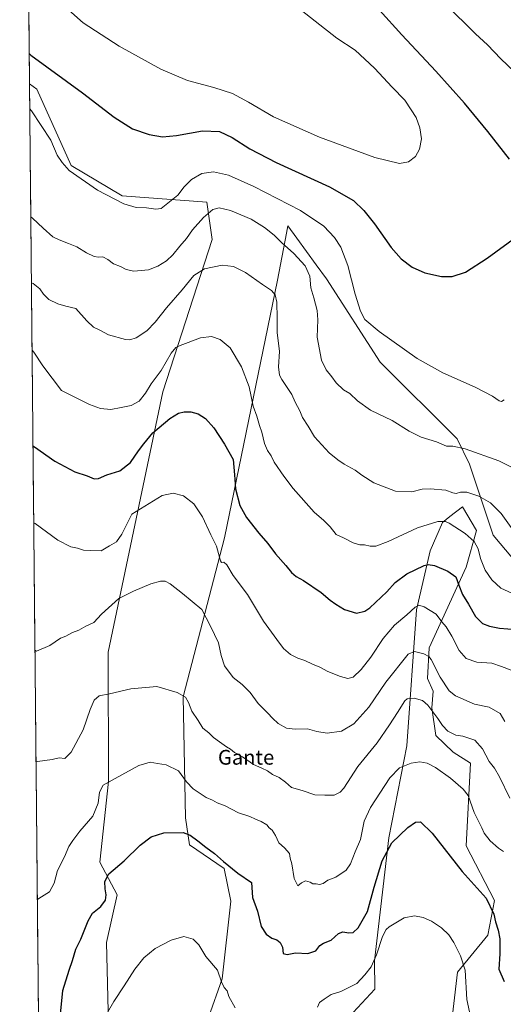
# Model space of a CAD drawing. Units: metres. Extents: x 566726 to 570183, y 4705619 to 4707966.
# Drawn here: x 566743 to 567005, y 4706220 to 4706753 of the extents above; entities that cross this region are included whole.
import ezdxf
from ezdxf.enums import TextEntityAlignment as Align

# ---------------------------------------------------------------- set-up
doc = ezdxf.new("R2010")
doc.units = ezdxf.units.M
doc.header["$MEASUREMENT"] = 0
for name, color, linetype, lineweight in [('Cultivos herbáceos CxS', 92, 'Continuous', 0), ('Curva de nivel maestra', 36, 'Continuous', 30), ('Curva de nivel normal', 36, 'Continuous', 0), ('Matorral CxS', 135, 'Continuous', 0), ('Municipio CxS', 142, 'Continuous', 0), ('Texto cartográfico', 19, 'Continuous', 0)]:
    doc.layers.add(name, color=color, linetype=linetype, lineweight=lineweight)
doc.styles.add('Arial', font='txt', dxfattribs={"height": 0.2})

# ---------------------------------------------------------------- blocks, each defined once
blk = doc.blocks.new('*U151')
at = {"layer": 'Cultivos herbáceos CxS', "color": 92, "linetype": 'Continuous', "lineweight": 0}
for points in [[(566791.56, 4706208.37, 494.11), (566790.34, 4706252.96, 497.02), (566796.24, 4706278.91, 498.39), (566786.8, 4706296.61, 500.46), (566791.52, 4706340.27, 504.55), (566791.34, 4706410.43, 511.77), (566821.01, 4706551.47, 526.91), (566847.58, 4706634.05, 536.81), (566844.79, 4706654.41, 540.59), (566798.97, 4706657.79, 545.4), (566771.27, 4706674.3, 545.48), (566752.75, 4706715.58, 547.67), (566748.73, 4706718.41, 547.47), (566743.41, 4707274.24, 569.1)], [(567010.35, 4706461.31, 533.34), (566999.9, 4706473.78, 532.92), (566986.94, 4706512.24, 538.13), (566980.27, 4706526.06, 540.39), (566938.64, 4706567.66, 543.6), (566909.65, 4706612.74, 542.71), (566904.04, 4706620.42, 541.74), (566893.55, 4706634.78, 541.77), (566888.65, 4706641.48, 542.46), (566887.88, 4706637.5, 541.29), (566882.98, 4706612.12, 536.33), (566854.3, 4706472.42, 521.82), (566831.89, 4706386.29, 510.04), (566833.17, 4706320.56, 501.42), (566835.42, 4706306, 499.07), (566854.14, 4706293.09, 499.29), (566857.72, 4706275.39, 498.41), (566852.98, 4706233.34, 495.33), (566845.66, 4706212.3, 492.2)], [(566914.63, 4706205.04, 491.56), (566935.78, 4706227.75, 492.19), (566935.51, 4706243.16, 493.9), (566943.33, 4706309.79, 499.85), (566952.98, 4706359.58, 505.94), (566958.26, 4706433.41, 519.01), (566965.79, 4706465.36, 526.15), (566972.42, 4706480.76, 529.45), (566976.44, 4706483.9, 530.49), (566983.24, 4706489.2, 532.38), (566990.8, 4706476.34, 531.32), (566985.23, 4706456.41, 527.67), (566972.26, 4706428.09, 520.41), (566965.19, 4706412.76, 516.15), (566964.33, 4706396.17, 512.8), (566967.35, 4706389.36, 512.83), (566966.6, 4706380.29, 510.5), (566968.86, 4706365.16, 507.51), (566978.16, 4706356.12, 506.84), (566987.59, 4706350.22, 507.55), (566985.23, 4706305.38, 502.26), (567000.56, 4706275.89, 501.13), (566997.02, 4706257.01, 499.24), (566980.51, 4706236.95, 494.44), (566975.8, 4706196.81, 492.26)]]:
    blk.add_polyline3d(points, dxfattribs=at)
blk = doc.blocks.new('*U161')
at = {"layer": 'Cultivos herbáceos CxS', "color": 92, "linetype": 'Continuous', "lineweight": 0}
blk.add_polyline3d([(566748.73, 4706718.41, 547.47), (566752.75, 4706715.58, 547.67), (566771.27, 4706674.3, 545.48), (566798.97, 4706657.79, 545.4), (566844.79, 4706654.41, 540.59), (566847.58, 4706634.05, 536.81), (566821.01, 4706551.47, 526.91), (566791.34, 4706410.43, 511.77), (566791.52, 4706340.27, 504.55), (566786.8, 4706296.61, 500.46), (566796.24, 4706278.91, 498.39), (566790.34, 4706252.96, 497.02), (566791.56, 4706208.37, 494.11)], dxfattribs=at)
blk = doc.blocks.new('*U171')
at = {"layer": 'Matorral CxS', "color": 135, "linetype": 'Continuous', "lineweight": 0}
blk.add_polyline3d([(566748.73, 4706718.41, 547.47), (566752.75, 4706715.58, 547.67), (566771.27, 4706674.3, 545.48), (566798.97, 4706657.79, 545.4), (566844.79, 4706654.41, 540.59), (566847.58, 4706634.05, 536.81), (566821.01, 4706551.47, 526.91), (566791.34, 4706410.43, 511.77), (566791.52, 4706340.27, 504.55), (566786.8, 4706296.61, 500.46), (566796.24, 4706278.91, 498.39), (566790.34, 4706252.96, 497.02), (566791.56, 4706208.37, 494.11)], dxfattribs=at)
blk = doc.blocks.new('*U177')
at = {"layer": 'Curva de nivel normal', "color": 36, "linetype": 'Continuous', "lineweight": 0}
blk.add_polyline3d([(566752.24, 4706351.37, 510), (566753.11, 4706351.24, 510), (566760.98, 4706352.26, 510), (566764.85, 4706353.08, 510), (566767.89, 4706352.84, 510), (566771.21, 4706356.12, 510), (566777.86, 4706368.23, 510), (566781.54, 4706379.37, 510), (566783.67, 4706384.44, 510), (566786.44, 4706386.79, 510), (566792.04, 4706387.9, 510), (566803.57, 4706390.51, 510), (566817.72, 4706391.74, 510), (566828.68, 4706388.57, 510), (566833.13, 4706385.98, 510), (566834.83, 4706383.11, 510), (566836.56, 4706378.51, 510), (566840.05, 4706373.34, 510), (566842.65, 4706369.29, 510), (566845.79, 4706366.69, 510), (566848.32, 4706364.07, 510), (566851.7, 4706361.85, 510), (566855.49, 4706359.11, 510), (566857.57, 4706357.86, 510), (566859.72, 4706356.01, 510), (566864.05, 4706353.67, 510), (566869.96, 4706349.58, 510), (566874.59, 4706347.55, 510), (566877.55, 4706346.04, 510), (566880.31, 4706344.06, 510), (566883.94, 4706342.44, 510), (566887.33, 4706339.94, 510), (566890.64, 4706337, 510), (566896.37, 4706335.35, 510), (566903.33, 4706333.15, 510), (566908.6, 4706332.91, 510), (566913.63, 4706332.85, 510), (566917.05, 4706334.5, 510), (566918.93, 4706336.64, 510), (566926.46, 4706348.53, 510), (566936.98, 4706361.22, 510), (566943.74, 4706371.08, 510), (566948.07, 4706377.64, 510), (566951.96, 4706384.07, 510), (566953.21, 4706385.17, 510), (566956.97, 4706385.55, 510), (566961.49, 4706384.14, 510), (566964.46, 4706381.77, 510), (566969.84, 4706374.48, 510), (566972.44, 4706370.68, 510), (566975.31, 4706367.67, 510), (566979.61, 4706365.5, 510), (566983.44, 4706364.81, 510), (566989.81, 4706362.79, 510), (566993.96, 4706357.93, 510), (566997.59, 4706351.23, 510), (567000.5, 4706347.47, 510), (567003.17, 4706342.81, 510), (567008.93, 4706331.25, 510)], dxfattribs=at)
blk = doc.blocks.new('*U185')
at = {"layer": 'Curva de nivel normal', "color": 36, "linetype": 'Continuous', "lineweight": 0}
blk.add_polyline3d([(566752.96, 4706276.33, 505), (566753.82, 4706276.87, 505), (566759.54, 4706280.59, 505), (566762.11, 4706285.24, 505), (566763.91, 4706292.02, 505), (566767.62, 4706299.52, 505), (566770.09, 4706305.11, 505), (566772.24, 4706308.33, 505), (566776.01, 4706313.45, 505), (566782.94, 4706321.54, 505), (566785.94, 4706328.62, 505), (566786.59, 4706334.47, 505), (566788.63, 4706338.24, 505), (566795.1, 4706341.96, 505), (566807.92, 4706348.94, 505), (566814.08, 4706350.76, 505), (566818.08, 4706350, 505), (566822.75, 4706349.31, 505), (566829.41, 4706346.14, 505), (566833.77, 4706340.17, 505), (566837.44, 4706336.25, 505), (566844.41, 4706331.69, 505), (566847.8, 4706330.17, 505), (566850.34, 4706328.8, 505), (566854.74, 4706327.03, 505), (566861.87, 4706323.34, 505), (566868.08, 4706321.37, 505), (566871.16, 4706319.82, 505), (566874.16, 4706318.65, 505), (566877.16, 4706316.78, 505), (566878.48, 4706315.12, 505), (566880.11, 4706313.92, 505), (566881.96, 4706311.06, 505), (566883.78, 4706307.15, 505), (566886.82, 4706304.42, 505), (566889.48, 4706301.2, 505), (566889.95, 4706298.84, 505), (566890.7, 4706295.72, 505), (566892.09, 4706287.7, 505), (566894.05, 4706283.76, 505), (566896.07, 4706285.43, 505), (566898.24, 4706286.4, 505), (566900.76, 4706285.73, 505), (566902.24, 4706284.89, 505), (566904, 4706284.82, 505), (566905.72, 4706284.47, 505), (566907.74, 4706285.04, 505), (566910.34, 4706286.82, 505), (566914.58, 4706288.5, 505), (566920.16, 4706292.22, 505), (566922.59, 4706295.71, 505), (566925.06, 4706302.17, 505), (566927.91, 4706308.9, 505), (566929.99, 4706318.84, 505), (566933.44, 4706326.23, 505), (566943.91, 4706342.24, 505), (566949.07, 4706347.72, 505), (566955.4, 4706350.32, 505), (566960.06, 4706351.02, 505), (566964.04, 4706350.18, 505), (566968.63, 4706347.87, 505), (566976.7, 4706342.05, 505), (566983.55, 4706336.08, 505), (566986.27, 4706332.7, 505), (566989.47, 4706323.48, 505), (566991.55, 4706319.54, 505), (566993.64, 4706315.25, 505), (566994.89, 4706312.26, 505), (566998.28, 4706308.13, 505), (567002.68, 4706304.23, 505), (567005.37, 4706302.35, 505)], dxfattribs=at)
blk = doc.blocks.new('*U187')
at = {"layer": 'Curva de nivel normal', "color": 36, "linetype": 'Continuous', "lineweight": 0}
for points in [[(566790.99, 4706215.05, 495), (566794.41, 4706221.13, 495), (566800.05, 4706229.47, 495), (566805.79, 4706238.53, 495), (566810.57, 4706244.64, 495), (566816.79, 4706249.72, 495), (566825.44, 4706254.38, 495), (566832.21, 4706256.23, 495), (566837.44, 4706254.83, 495), (566840.44, 4706251.76, 495), (566844.17, 4706245.47, 495), (566850.47, 4706237.99, 495), (566852.61, 4706231.76, 495), (566854.21, 4706228.6, 495), (566855.81, 4706226.75, 495), (566856.73, 4706223.7, 495), (566860.03, 4706217.67, 495)], [(566904.66, 4706218.05, 495), (566905.86, 4706220.58, 495), (566908.33, 4706222.28, 495), (566912.07, 4706224.83, 495), (566917.3, 4706226.53, 495), (566925.98, 4706230.73, 495), (566930.3, 4706235.53, 495), (566933.81, 4706239.88, 495), (566936.68, 4706246.32, 495), (566939.81, 4706256.22, 495), (566941.82, 4706260.07, 495), (566943.51, 4706261.58, 495), (566951.68, 4706266.38, 495), (566957.25, 4706267.57, 495), (566961.94, 4706266.6, 495), (566966.51, 4706264.54, 495), (566971.78, 4706260.95, 495), (566975.84, 4706257.12, 495), (566978.47, 4706253.1, 495), (566982.1, 4706245.82, 495), (566984.7, 4706237.96, 495), (566985.61, 4706222.08, 495), (566987.54, 4706212.86, 495)]]:
    blk.add_polyline3d(points, dxfattribs=at)
blk = doc.blocks.new('*U192')
at = {"layer": 'Curva de nivel maestra', "color": 36, "linetype": 'Continuous', "lineweight": 30}
blk.add_polyline3d([(566765.44, 4706214.14, 500), (566766.7, 4706227.06, 500), (566770.19, 4706238.11, 500), (566772, 4706243.23, 500), (566773.74, 4706249.43, 500), (566776.5, 4706254.87, 500), (566780.4, 4706264.77, 500), (566782.92, 4706269.01, 500), (566787.42, 4706272.5, 500), (566789.81, 4706276.02, 500), (566790.22, 4706278.86, 500), (566789.61, 4706282.18, 500), (566789.54, 4706286.02, 500), (566791.66, 4706290.34, 500), (566800.02, 4706297.23, 500), (566808.64, 4706305.71, 500), (566814.64, 4706310.38, 500), (566821.5, 4706312.42, 500), (566831.9, 4706312.69, 500), (566835.69, 4706311.28, 500), (566839.89, 4706308.23, 500), (566844.18, 4706304.74, 500), (566848.97, 4706301.27, 500), (566853.83, 4706296.96, 500), (566861.46, 4706290.55, 500), (566869.01, 4706285.64, 500), (566869.52, 4706277.48, 500), (566872.24, 4706270.05, 500), (566874.18, 4706261.65, 500), (566876.84, 4706257.48, 500), (566879.95, 4706255.44, 500), (566882.59, 4706254.54, 500), (566884.5, 4706253.05, 500), (566885.71, 4706250.42, 500), (566886.18, 4706247.08, 500), (566888.35, 4706246.47, 500), (566892.74, 4706247.36, 500), (566899.4, 4706247.07, 500), (566903.74, 4706248.61, 500), (566905.94, 4706251.39, 500), (566907.88, 4706252.72, 500), (566912.02, 4706254.31, 500), (566916.04, 4706257.94, 500), (566918.48, 4706258.88, 500), (566921.74, 4706258.19, 500), (566924.07, 4706258.42, 500), (566926.8, 4706260.94, 500), (566931.8, 4706269.79, 500), (566935.3, 4706283.11, 500), (566939.73, 4706297.38, 500), (566945.03, 4706307.04, 500), (566953.56, 4706315.35, 500), (566957.8, 4706318.3, 500), (566960.54, 4706318.5, 500), (566966.77, 4706312.37, 500), (566983.01, 4706291.51, 500), (566995.96, 4706277, 500), (567000.23, 4706268.41, 500), (567001.16, 4706264.28, 500), (567002.58, 4706259.77, 500), (567003.35, 4706255.04, 500), (567003.46, 4706246.92, 500), (567002.97, 4706238.66, 500), (567005.74, 4706231.81, 500)], dxfattribs=at)

msp = doc.modelspace()

# ---------------------------------------------------------------- linework, layer by layer
at = {"layer": 'Cultivos herbáceos CxS', "color": 92, "linetype": 'Continuous', "lineweight": 0}
for points in [[(566743.41, 4707274.24, 569.1), (566748.73, 4706718.41, 547.47)], [(567010.35, 4706461.31, 533.34), (566999.9, 4706473.78, 532.92), (566986.94, 4706512.24, 538.13), (566980.27, 4706526.06, 540.39), (566938.64, 4706567.66, 543.6), (566909.65, 4706612.74, 542.71), (566904.04, 4706620.42, 541.74), (566893.55, 4706634.78, 541.77), (566888.65, 4706641.48, 542.46), (566887.88, 4706637.5, 541.29), (566882.98, 4706612.12, 536.33), (566854.3, 4706472.42, 521.82), (566831.89, 4706386.29, 510.04), (566833.17, 4706320.56, 501.42), (566835.42, 4706306, 499.07), (566854.14, 4706293.09, 499.29), (566857.72, 4706275.39, 498.41), (566852.98, 4706233.34, 495.33), (566845.66, 4706212.3, 492.2)], [(566914.63, 4706205.04, 491.56), (566935.78, 4706227.75, 492.19), (566935.51, 4706243.16, 493.9), (566943.33, 4706309.79, 499.85), (566952.98, 4706359.58, 505.94), (566958.26, 4706433.41, 519.01), (566965.79, 4706465.36, 526.15), (566972.42, 4706480.76, 529.45), (566976.44, 4706483.9, 530.49), (566983.24, 4706489.2, 532.38), (566990.8, 4706476.34, 531.32), (566985.23, 4706456.41, 527.67), (566972.26, 4706428.09, 520.41), (566965.19, 4706412.76, 516.15), (566964.33, 4706396.17, 512.8), (566967.35, 4706389.36, 512.83), (566966.6, 4706380.29, 510.5), (566968.86, 4706365.16, 507.51), (566978.16, 4706356.12, 506.84), (566987.59, 4706350.22, 507.55), (566985.23, 4706305.38, 502.26), (567000.56, 4706275.89, 501.13), (566997.02, 4706257.01, 499.24), (566980.51, 4706236.95, 494.44), (566975.8, 4706196.81, 492.26)]]:
    msp.add_polyline3d(points, dxfattribs=at)
at = {"layer": 'Curva de nivel maestra', "color": 36, "linetype": 'Continuous', "lineweight": 30}
for points in [[(567008.75, 4706677.69, 550), (566997, 4706692.6, 550), (566984.33, 4706707.93, 550), (566968.8, 4706725.4, 550), (566950.3, 4706745.12, 550), (566938.19, 4706758.34, 550)], [(566748.57, 4706734.84, 550), (566749.44, 4706734.09, 550), (566777.37, 4706713.61, 550), (566794.57, 4706700.36, 550), (566804.41, 4706694.17, 550), (566813.5, 4706690.96, 550), (566820.72, 4706689.84, 550), (566828.24, 4706690.48, 550), (566842.41, 4706692.94, 550), (566851.67, 4706692.56, 550), (566858.48, 4706689.43, 550), (566868.04, 4706683.28, 550), (566882.29, 4706675.81, 550), (566911.27, 4706662.61, 550), (566924.12, 4706655.18, 550), (566929.85, 4706649.86, 550), (566935.55, 4706642.68, 550), (566944.66, 4706629.82, 550), (566949.93, 4706623.7, 550), (566955.94, 4706619.19, 550), (566962.9, 4706616.1, 550), (566971.93, 4706614.1, 550), (566977.67, 4706614.09, 550), (566984.76, 4706616.44, 550), (566996.6, 4706624, 550), (567012.66, 4706635.73, 550)], [(566750.61, 4706522.34, 525), (566751.47, 4706521.66, 525), (566762.4, 4706513.99, 525), (566773.19, 4706508.17, 525), (566779.86, 4706505.91, 525), (566783.67, 4706504.45, 525), (566786.07, 4706504.58, 525), (566790.66, 4706506.52, 525), (566797.65, 4706508.71, 525), (566803.36, 4706513.23, 525), (566807.71, 4706519.52, 525), (566810.65, 4706523.31, 525), (566815.47, 4706529.31, 525), (566824.68, 4706537.14, 525), (566829.47, 4706540.04, 525), (566832.4, 4706540.67, 525), (566836.09, 4706540.6, 525), (566840.08, 4706539.58, 525), (566844.08, 4706537.1, 525), (566848.49, 4706532.1, 525), (566854.39, 4706523.17, 525), (566859.09, 4706514.94, 525), (566859.79, 4706506.48, 525), (566860.31, 4706498.92, 525), (566862.62, 4706489.9, 525), (566866.15, 4706483.43, 525), (566872.85, 4706474.94, 525), (566877.84, 4706469.36, 525), (566881.95, 4706463.71, 525), (566887.5, 4706457.45, 525), (566890.66, 4706453.61, 525), (566893.19, 4706451.48, 525), (566897.16, 4706449.28, 525), (566906.76, 4706442.74, 525), (566911.52, 4706438.58, 525), (566914.66, 4706436.47, 525), (566919.24, 4706433.57, 525), (566925.86, 4706431.64, 525), (566930.35, 4706432.61, 525), (566933.03, 4706434.37, 525), (566942.24, 4706443.2, 525), (566946.7, 4706448.09, 525), (566953.03, 4706452.86, 525), (566962.44, 4706457.41, 525), (566964.58, 4706457.92, 525), (566968.11, 4706457.32, 525), (566975.25, 4706454.35, 525), (566979.56, 4706451.3, 525), (566981.2, 4706446.7, 525), (566983.28, 4706441.74, 525), (566986.53, 4706436.49, 525), (566990.26, 4706429.72, 525), (566994.03, 4706426, 525), (566997.81, 4706424.43, 525), (567003.28, 4706423.5, 525), (567012.19, 4706422.63, 525)]]:
    msp.add_polyline3d(points, dxfattribs=at)
at = {"layer": 'Curva de nivel normal', "color": 36, "linetype": 'Continuous', "lineweight": 0}
for points in [[(566763.31, 4706764.61, 555), (566777.76, 4706751.6, 555), (566797.27, 4706738.94, 555), (566819.78, 4706726.46, 555), (566834.32, 4706720.23, 555), (566848.6, 4706716.51, 555), (566858.58, 4706713.16, 555), (566867.3, 4706708.55, 555), (566880.84, 4706700.65, 555), (566905.82, 4706689.61, 555), (566935.74, 4706678.52, 555), (566949.07, 4706675.29, 555), (566954.06, 4706676.21, 555), (566957.73, 4706679.09, 555), (566959.95, 4706683.05, 555), (566961, 4706688.66, 555), (566960.18, 4706694.66, 555), (566958.05, 4706700.22, 555), (566955.43, 4706704.36, 555), (566951.96, 4706709.56, 555), (566945.11, 4706716.76, 555), (566935.64, 4706727.04, 555), (566925.02, 4706736.69, 555), (566915.21, 4706743.24, 555), (566891.74, 4706761.71, 555)], [(567015.17, 4706721.41, 545), (567004.02, 4706732, 545), (566996.77, 4706739.55, 545), (566990.33, 4706745.59, 545), (566973.96, 4706761.58, 545)], [(566748.86, 4706704.91, 545), (566749.73, 4706703.91, 545), (566760.29, 4706687.98, 545), (566763.77, 4706679.78, 545), (566766.44, 4706675.9, 545), (566770.15, 4706671.44, 545), (566785.6, 4706660.83, 545), (566799.79, 4706653.48, 545), (566806.41, 4706651.41, 545), (566812.03, 4706651.29, 545), (566817.2, 4706650.6, 545), (566819.96, 4706650.91, 545), (566829.08, 4706658.18, 545), (566832.41, 4706662.62, 545), (566836.41, 4706666.6, 545), (566842.08, 4706669.82, 545), (566848.41, 4706670.79, 545), (566856.46, 4706668.91, 545), (566870.17, 4706662.87, 545), (566895.56, 4706649.82, 545), (566908.1, 4706641.36, 545), (566913.85, 4706635.26, 545), (566917.36, 4706629.87, 545), (566921.1, 4706619.98, 545), (566925.02, 4706604.5, 545), (566927.93, 4706595.34, 545), (566930.4, 4706590.7, 545), (566938.07, 4706584.16, 545), (566958.73, 4706569.55, 545), (566972.49, 4706561.82, 545), (566990.15, 4706554.1, 545), (566999.54, 4706549.16, 545), (567003.1, 4706546.6, 545), (567004.31, 4706546.26, 545), (567005.83, 4706547.19, 545)], [(566749.42, 4706646.4, 540), (566750.28, 4706645.73, 540), (566756.17, 4706640.25, 540), (566761.35, 4706635.56, 540), (566764.74, 4706633.97, 540), (566769.76, 4706631.89, 540), (566774.42, 4706630.15, 540), (566779.66, 4706626.9, 540), (566783.73, 4706624.92, 540), (566786.14, 4706624.5, 540), (566788.44, 4706624.64, 540), (566791.06, 4706623.28, 540), (566794.23, 4706620.86, 540), (566797.92, 4706619.47, 540), (566801.09, 4706617.85, 540), (566805.25, 4706616.98, 540), (566813.08, 4706617.68, 540), (566818.27, 4706619.57, 540), (566822.83, 4706622.57, 540), (566826.27, 4706625.88, 540), (566830.08, 4706630.54, 540), (566833.78, 4706634.62, 540), (566837.07, 4706639.32, 540), (566842.95, 4706646.07, 540), (566848.02, 4706650.41, 540), (566851.4, 4706651.33, 540), (566857.56, 4706649.83, 540), (566868.76, 4706645.06, 540), (566876.07, 4706640.68, 540), (566881.14, 4706636.41, 540), (566885.16, 4706632.43, 540), (566891.94, 4706626.54, 540), (566898.05, 4706619.85, 540), (566900.5, 4706614.26, 540), (566901.16, 4706607.96, 540), (566902.78, 4706602.57, 540), (566904.58, 4706595.61, 540), (566904.8, 4706590.59, 540), (566904.48, 4706581.24, 540), (566906.85, 4706568.76, 540), (566909.32, 4706563.42, 540), (566912.45, 4706559.72, 540), (566914.74, 4706556.35, 540), (566918.85, 4706552.56, 540), (566922.28, 4706550.64, 540), (566926.44, 4706546.64, 540), (566933.41, 4706541.54, 540), (566945.21, 4706535.96, 540), (566954.29, 4706530.21, 540), (566960.87, 4706527.04, 540), (566969.2, 4706524.5, 540), (566974.6, 4706522.16, 540), (566978.07, 4706522.15, 540), (566984.7, 4706520.6, 540), (567002.86, 4706514.09, 540), (567016.88, 4706507.34, 540)], [(566749.76, 4706610.59, 535), (566750.62, 4706610.2, 535), (566754.24, 4706607.4, 535), (566756.38, 4706604.56, 535), (566759.27, 4706601.51, 535), (566764.07, 4706599.18, 535), (566768.47, 4706597.99, 535), (566773.79, 4706596.67, 535), (566779.76, 4706590.01, 535), (566783.41, 4706586.66, 535), (566786.78, 4706585.04, 535), (566791.52, 4706582.51, 535), (566800.75, 4706579.81, 535), (566803.03, 4706579.66, 535), (566806.5, 4706580.75, 535), (566812.18, 4706584.6, 535), (566816.81, 4706589.34, 535), (566822.86, 4706597.08, 535), (566831.42, 4706606.78, 535), (566837.75, 4706614.54, 535), (566843.43, 4706618.12, 535), (566852.99, 4706620.15, 535), (566859.2, 4706619.46, 535), (566865.69, 4706616.28, 535), (566874.85, 4706609.73, 535), (566879.74, 4706606.39, 535), (566881.85, 4706604.08, 535), (566882.7, 4706600.06, 535), (566882.86, 4706591.46, 535), (566882.85, 4706583.68, 535), (566884.16, 4706573.35, 535), (566883.56, 4706565.04, 535), (566884.19, 4706560.59, 535), (566885.35, 4706558.13, 535), (566890.79, 4706550.07, 535), (566892.63, 4706546, 535), (566895.05, 4706541.22, 535), (566896.62, 4706537.55, 535), (566899.58, 4706532.84, 535), (566903.13, 4706527.15, 535), (566911.02, 4706518.48, 535), (566915.77, 4706514.76, 535), (566919.11, 4706512.4, 535), (566925.06, 4706509.08, 535), (566928.64, 4706506.34, 535), (566935.24, 4706502.21, 535), (566946.94, 4706497.63, 535), (566955.7, 4706497.35, 535), (566961.39, 4706498.74, 535), (566965.68, 4706499, 535), (566974.21, 4706498.2, 535), (566977.93, 4706496.7, 535), (566979.73, 4706496.42, 535), (566982.12, 4706497.18, 535), (566985.63, 4706497.13, 535), (566991.99, 4706494.98, 535), (566998.38, 4706491.43, 535), (567004.16, 4706485.54, 535), (567013.22, 4706472.93, 535)], [(566750.11, 4706574.04, 530), (566750.98, 4706572.99, 530), (566755.98, 4706565.58, 530), (566766.09, 4706552.34, 530), (566781.3, 4706544.61, 530), (566787.12, 4706542.45, 530), (566792.75, 4706541.92, 530), (566798.41, 4706543.08, 530), (566803.75, 4706544.1, 530), (566808.02, 4706546.45, 530), (566811.51, 4706550.72, 530), (566814.69, 4706555.86, 530), (566820.08, 4706563.1, 530), (566825.41, 4706572.42, 530), (566828.04, 4706575.49, 530), (566830.28, 4706576.66, 530), (566841.37, 4706580.86, 530), (566847.32, 4706581.51, 530), (566852.06, 4706579.89, 530), (566857.31, 4706575.29, 530), (566863.6, 4706565.06, 530), (566867.68, 4706554.28, 530), (566869.88, 4706543.84, 530), (566871.83, 4706538.31, 530), (566873.35, 4706533.35, 530), (566874.6, 4706529.68, 530), (566876, 4706523.53, 530), (566877.53, 4706519.8, 530), (566879.56, 4706516.84, 530), (566881.28, 4706513.32, 530), (566886.54, 4706505.85, 530), (566891.45, 4706499.16, 530), (566902.85, 4706486.38, 530), (566908.16, 4706481.84, 530), (566911.6, 4706478.39, 530), (566914.85, 4706474.2, 530), (566918.68, 4706472.3, 530), (566923.97, 4706469.59, 530), (566927.64, 4706468.64, 530), (566930.22, 4706468.68, 530), (566933.14, 4706467.96, 530), (566936.32, 4706467.89, 530), (566943.02, 4706470.46, 530), (566958.79, 4706477.75, 530), (566969.92, 4706481.22, 530), (566973.92, 4706481.22, 530), (566976.05, 4706480.34, 530), (566984.58, 4706474.82, 530), (566989.6, 4706470.37, 530), (566991.64, 4706466.41, 530), (566993.04, 4706461.16, 530), (566995.53, 4706454.94, 530), (566999.14, 4706449.54, 530), (567003.89, 4706445.18, 530), (567010, 4706442.36, 530)], [(566751.01, 4706480.59, 520), (566751.87, 4706480.21, 520), (566764.11, 4706471.18, 520), (566771.14, 4706467.48, 520), (566774.63, 4706466.72, 520), (566777.98, 4706465.78, 520), (566781.73, 4706465.47, 520), (566787.44, 4706465.34, 520), (566792.04, 4706468.11, 520), (566795.75, 4706470.22, 520), (566798.75, 4706474.42, 520), (566804.08, 4706485.21, 520), (566820.64, 4706495.39, 520), (566826.51, 4706496.65, 520), (566832.13, 4706495.24, 520), (566837.75, 4706490.76, 520), (566842.32, 4706483.77, 520), (566846.95, 4706474.1, 520), (566849.96, 4706467.82, 520), (566852.08, 4706459.9, 520), (566852.74, 4706458.95, 520), (566853.94, 4706459.11, 520), (566855.5, 4706457.83, 520), (566859.02, 4706451.99, 520), (566866.79, 4706441.59, 520), (566875.43, 4706427.27, 520), (566882.7, 4706417.28, 520), (566886.34, 4706412.44, 520), (566890.1, 4706409.06, 520), (566894, 4706407.14, 520), (566897.76, 4706405.91, 520), (566901.96, 4706403.85, 520), (566905.87, 4706402.32, 520), (566910.37, 4706400.01, 520), (566917.19, 4706397.19, 520), (566921.13, 4706396.1, 520), (566923.99, 4706396.92, 520), (566928.3, 4706400.96, 520), (566933.54, 4706407.7, 520), (566940.2, 4706417.81, 520), (566946.38, 4706425.14, 520), (566953, 4706430.62, 520), (566957.53, 4706434.88, 520), (566959.5, 4706435.96, 520), (566962.38, 4706435.01, 520), (566969.02, 4706430.99, 520), (566971.99, 4706426.93, 520), (566974.32, 4706424.19, 520), (566977.46, 4706419.08, 520), (566981.44, 4706411.28, 520), (566985.2, 4706406.95, 520), (566990.89, 4706405.03, 520), (566999.16, 4706404.45, 520), (567004.42, 4706402.68, 520), (567009.57, 4706400.68, 520)], [(566751.01, 4706480.59, 520), (566751.01, 4706480.59, 520)], [(566751.67, 4706411.56, 515), (566752.53, 4706410.9, 515), (566759.64, 4706414.02, 515), (566765.42, 4706418.01, 515), (566768.42, 4706419.14, 515), (566771.97, 4706421.16, 515), (566775.41, 4706422.38, 515), (566779.15, 4706424.48, 515), (566783.55, 4706426.49, 515), (566787.76, 4706431.1, 515), (566797.11, 4706439.5, 515), (566805.11, 4706443.45, 515), (566814.48, 4706447.5, 515), (566819.71, 4706448.96, 515), (566822.23, 4706448.83, 515), (566824.82, 4706447.42, 515), (566831.55, 4706442.2, 515), (566842.13, 4706433.6, 515), (566846.83, 4706424.58, 515), (566851.15, 4706415.41, 515), (566852.51, 4706408.65, 515), (566854.26, 4706402.96, 515), (566859, 4706396.63, 515), (566863.81, 4706392.82, 515), (566868.24, 4706388.5, 515), (566872.54, 4706382.57, 515), (566877.78, 4706377.32, 515), (566880.35, 4706374.55, 515), (566883.46, 4706371.77, 515), (566887.87, 4706369.21, 515), (566892.55, 4706368.62, 515), (566899.36, 4706368.81, 515), (566904.3, 4706367.38, 515), (566909.98, 4706366.44, 515), (566917.63, 4706367.57, 515), (566924.4, 4706371.54, 515), (566932.4, 4706380.54, 515), (566941.74, 4706394.16, 515), (566953.8, 4706409.37, 515), (566957.14, 4706410.7, 515), (566962.36, 4706409.55, 515), (566965.05, 4706408.07, 515), (566966.26, 4706406.46, 515), (566971.03, 4706396.89, 515), (566976.06, 4706389.52, 515), (566979.45, 4706386.71, 515), (566989.63, 4706382.27, 515), (566997.64, 4706380.61, 515), (567003.7, 4706377.09, 515), (567006.18, 4706372.82, 515)]]:
    msp.add_polyline3d(points, dxfattribs=at)
at = {"layer": 'Matorral CxS', "color": 135, "linetype": 'Continuous', "lineweight": 0}
for points in [[(566753.74, 4706194.77, 501.1), (566748.73, 4706718.41, 547.47), (566752.75, 4706715.58, 547.67), (566771.27, 4706674.3, 545.48), (566798.97, 4706657.79, 545.4), (566844.79, 4706654.41, 540.59), (566847.58, 4706634.05, 536.81), (566821.01, 4706551.47, 526.91), (566791.34, 4706410.43, 511.77), (566791.52, 4706340.27, 504.55), (566786.8, 4706296.61, 500.46), (566796.24, 4706278.91, 498.39), (566790.34, 4706252.96, 497.02), (566791.56, 4706208.37, 494.11)], [(566748.73, 4706718.41, 547.47), (566753.74, 4706194.77, 501.1)], [(566845.66, 4706212.3, 492.2), (566852.98, 4706233.34, 495.33), (566857.72, 4706275.39, 498.41), (566854.14, 4706293.09, 499.29), (566835.42, 4706306, 499.07), (566833.17, 4706320.56, 501.42), (566831.89, 4706386.29, 510.04), (566854.3, 4706472.42, 521.82), (566882.98, 4706612.12, 536.33), (566887.88, 4706637.5, 541.29), (566888.65, 4706641.48, 542.46), (566893.55, 4706634.78, 541.77), (566904.04, 4706620.42, 541.74), (566909.65, 4706612.74, 542.71), (566938.64, 4706567.66, 543.6), (566980.27, 4706526.06, 540.39), (566986.94, 4706512.24, 538.13), (566999.9, 4706473.78, 532.92), (567010.35, 4706461.31, 533.34)], [(567010.35, 4706461.31, 533.34), (566999.9, 4706473.78, 532.92), (566986.94, 4706512.24, 538.13), (566980.27, 4706526.06, 540.39), (566938.64, 4706567.66, 543.6), (566909.65, 4706612.74, 542.71), (566904.04, 4706620.42, 541.74), (566893.55, 4706634.78, 541.77), (566888.65, 4706641.48, 542.46), (566887.88, 4706637.5, 541.29), (566882.98, 4706612.12, 536.33), (566854.3, 4706472.42, 521.82), (566831.89, 4706386.29, 510.04), (566833.17, 4706320.56, 501.42), (566835.42, 4706306, 499.07), (566854.14, 4706293.09, 499.29), (566857.72, 4706275.39, 498.41), (566852.98, 4706233.34, 495.33), (566845.66, 4706212.3, 492.2)], [(566975.8, 4706196.81, 492.26), (566980.51, 4706236.95, 494.44), (566997.02, 4706257.01, 499.24), (567000.56, 4706275.89, 501.13), (566985.23, 4706305.38, 502.26), (566987.59, 4706350.22, 507.55), (566978.16, 4706356.12, 506.84), (566968.86, 4706365.16, 507.51), (566966.6, 4706380.29, 510.5), (566967.35, 4706389.36, 512.83), (566964.33, 4706396.17, 512.8), (566965.19, 4706412.76, 516.15), (566972.26, 4706428.09, 520.41), (566985.23, 4706456.41, 527.67), (566990.8, 4706476.34, 531.32), (566983.24, 4706489.2, 532.38), (566976.44, 4706483.9, 530.49), (566972.42, 4706480.76, 529.45), (566965.79, 4706465.36, 526.15), (566958.26, 4706433.41, 519.01), (566952.98, 4706359.58, 505.94), (566943.33, 4706309.79, 499.85), (566935.51, 4706243.16, 493.9), (566935.78, 4706227.75, 492.19), (566914.63, 4706205.04, 491.56)], [(566914.63, 4706205.04, 491.56), (566935.78, 4706227.75, 492.19), (566935.51, 4706243.16, 493.9), (566943.33, 4706309.79, 499.85), (566952.98, 4706359.58, 505.94), (566958.26, 4706433.41, 519.01), (566965.79, 4706465.36, 526.15), (566972.42, 4706480.76, 529.45), (566976.44, 4706483.9, 530.49), (566983.24, 4706489.2, 532.38), (566990.8, 4706476.34, 531.32), (566985.23, 4706456.41, 527.67), (566972.26, 4706428.09, 520.41), (566965.19, 4706412.76, 516.15), (566964.33, 4706396.17, 512.8), (566967.35, 4706389.36, 512.83), (566966.6, 4706380.29, 510.5), (566968.86, 4706365.16, 507.51), (566978.16, 4706356.12, 506.84), (566987.59, 4706350.22, 507.55), (566985.23, 4706305.38, 502.26), (567000.56, 4706275.89, 501.13), (566997.02, 4706257.01, 499.24), (566980.51, 4706236.95, 494.44), (566975.8, 4706196.81, 492.26)]]:
    msp.add_polyline3d(points, dxfattribs=at)
at = {"layer": 'Municipio CxS', "color": 142, "linetype": 'Continuous', "lineweight": 0}
msp.add_polyline3d([(566753.51, 4706218.5, 501.88), (566753.47, 4706223.5, 501.95), (566753.42, 4706228.5, 502.06), (566753.37, 4706233.49, 502.14), (566753.32, 4706238.49, 502.29), (566753.28, 4706243.48, 502.47), (566753.23, 4706248.48, 502.51), (566753.18, 4706253.48, 502.83), (566753.13, 4706258.47, 503.26), (566753.08, 4706263.47, 503.79), (566753.04, 4706268.47, 504.05), (566752.99, 4706273.46, 504.56), (566752.94, 4706278.46, 505.14), (566752.89, 4706283.45, 505.62), (566752.85, 4706288.45, 505.96), (566752.8, 4706293.45, 506.45), (566752.75, 4706298.44, 506.67), (566752.7, 4706303.44, 507.01), (566752.65, 4706308.44, 507.24), (566752.61, 4706313.43, 507.65), (566752.56, 4706318.43, 507.97), (566752.51, 4706323.42, 508.14), (566752.46, 4706328.42, 508.4), (566752.42, 4706333.42, 508.72), (566752.37, 4706338.41, 509), (566752.32, 4706343.41, 509.37), (566752.27, 4706348.4, 509.75), (566752.22, 4706353.4, 510.09), (566752.18, 4706358.4, 510.49), (566752.13, 4706363.39, 511.13), (566752.08, 4706368.39, 511.84), (566752.03, 4706373.39, 512.53), (566751.98, 4706378.38, 513.03), (566751.94, 4706383.38, 513.36), (566751.89, 4706388.37, 513.75), (566751.84, 4706393.37, 513.95), (566751.79, 4706398.37, 514.12), (566751.75, 4706403.36, 514.41), (566751.7, 4706408.36, 514.76), (566751.65, 4706413.36, 515.04), (566751.6, 4706418.35, 515.28), (566751.55, 4706423.35, 515.55), (566751.51, 4706428.34, 515.79), (566751.46, 4706433.34, 516.15), (566751.41, 4706438.34, 516.63), (566751.36, 4706443.33, 517.15), (566751.32, 4706448.33, 517.4), (566751.27, 4706453.33, 517.49), (566751.22, 4706458.32, 517.98), (566751.17, 4706463.32, 518.26), (566751.12, 4706468.31, 518.8), (566751.08, 4706473.31, 519.18), (566751.03, 4706478.31, 519.72), (566750.98, 4706483.3, 520.15), (566750.93, 4706488.3, 520.93), (566750.89, 4706493.29, 521.57), (566750.84, 4706498.29, 522.15), (566750.79, 4706503.29, 522.88), (566750.74, 4706508.28, 523.54), (566750.69, 4706513.28, 524.07), (566750.65, 4706518.28, 524.46), (566750.6, 4706523.27, 525.05), (566750.55, 4706528.27, 525.66), (566750.5, 4706533.26, 526.28), (566750.46, 4706538.26, 526.77), (566750.41, 4706543.26, 527.23), (566750.36, 4706548.25, 527.66), (566750.31, 4706553.25, 528.27), (566750.26, 4706558.25, 528.57), (566750.22, 4706563.24, 528.95), (566750.17, 4706568.24, 529.21), (566750.12, 4706573.23, 529.8), (566750.07, 4706578.23, 530.31), (566750.03, 4706583.23, 530.97), (566749.98, 4706588.22, 532.13), (566749.93, 4706593.22, 532.92), (566749.88, 4706598.21, 533.37), (566749.83, 4706603.21, 533.85), (566749.79, 4706608.21, 534.54), (566749.74, 4706613.2, 535.28), (566749.69, 4706618.2, 535.96), (566749.64, 4706623.2, 536.82), (566749.59, 4706628.19, 537.57), (566749.55, 4706633.19, 538.15), (566749.5, 4706638.18, 538.91), (566749.45, 4706643.18, 539.58), (566749.4, 4706648.18, 540.19), (566749.36, 4706653.17, 540.76), (566749.31, 4706658.17, 541.17), (566749.26, 4706663.17, 541.56), (566749.21, 4706668.16, 541.83), (566749.16, 4706673.16, 542), (566749.12, 4706678.15, 542.18), (566749.07, 4706683.15, 542.4), (566749.02, 4706688.15, 542.75), (566748.97, 4706693.14, 543.11), (566748.93, 4706698.14, 543.68), (566748.88, 4706703.14, 544.47), (566748.83, 4706708.13, 545.21), (566748.78, 4706713.13, 546.11), (566748.73, 4706718.12, 547.33), (566748.69, 4706723.12, 548.38), (566748.64, 4706728.12, 549), (566748.59, 4706733.11, 549.64), (566748.54, 4706738.11, 550.29), (566748.5, 4706743.1, 551), (566748.45, 4706748.1, 551.64), (566748.4, 4706753.1, 552.24), (566748.35, 4706758.09, 552.81)], dxfattribs=at)

# ---------------------------------------------------------------- block references
at = {"layer": 'Cultivos herbáceos CxS', "color": 92, "linetype": 'Continuous', "lineweight": 0}
for name in ['*U151', '*U161']:
    msp.add_blockref(name, (0, 0), dxfattribs=at)
at = {"layer": 'Curva de nivel maestra', "color": 36, "linetype": 'Continuous', "lineweight": 30}
msp.add_blockref('*U192', (0, 0), dxfattribs=at)
at = {"layer": 'Curva de nivel normal', "color": 36, "linetype": 'Continuous', "lineweight": 0}
for name in ['*U185', '*U187', '*U177']:
    msp.add_blockref(name, (0, 0), dxfattribs=at)
at = {"layer": 'Matorral CxS', "color": 135, "linetype": 'Continuous', "lineweight": 0}
msp.add_blockref('*U171', (0, 0), dxfattribs=at)

# ---------------------------------------------------------------- texts
at = {"layer": 'Texto cartográfico', "color": 19, "linetype": 'Continuous', "lineweight": 0, "style": 'Arial'}
msp.add_text('Gante', height=8, dxfattribs=at).set_placement((566866.01, 4706353.44), align=Align.MIDDLE_CENTER)

doc.saveas('drawing.dxf')
